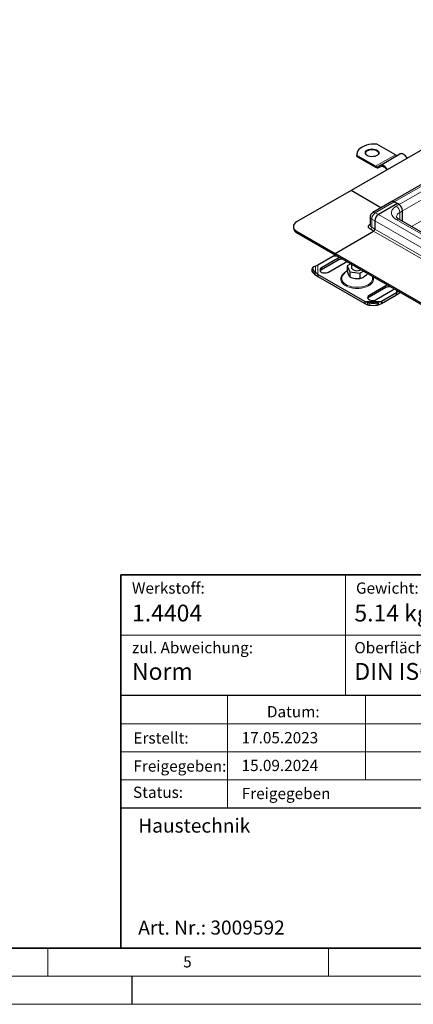
# Model space of a CAD drawing. Units: millimetres. Extents: x 0 to 420, y 0 to 297.
# Drawn here: x 210 to 280, y 0 to 175 of the extents above; entities that cross this region are included whole.
import ezdxf

# ---------------------------------------------------------------- set-up
doc = ezdxf.new("R2010")
doc.units = ezdxf.units.MM
doc.styles.add('SLDTEXTSTYLE0', font='TXT', dxfattribs={"width": 0.605})

msp = doc.modelspace()

# ---------------------------------------------------------------- linework, layer by layer
at = {"color": 7, "linetype": 'Continuous', "lineweight": 25}
for p, q in [((321.7637, 175.4344), (269.0135, 144.9824)), ((329.0212, 173.4791), (276.271, 143.0271)), ((276.9331, 151.3499), (273.6115, 153.2674)), ((270.0561, 151.4315), (270.0561, 151.2682)), ((270.0759, 151.0631), (270.0561, 151.2682)), ((270.0759, 151.0631), (270.0759, 151.2264)), ((273.3976, 149.3089), (270.0759, 151.2264)), ((270.0759, 151.0631), (273.3976, 149.1456)), ((274.1976, 149.4664), (277.7331, 151.5075)), ((274.1976, 149.4664), (273.8476, 149.2643)), ((273.9476, 149.0911), (274.3032, 149.2965)), ((273.9476, 149.0911), (274.2976, 149.2932)), ((269.0135, 144.9824), (259.3261, 139.39)), ((274.3357, 141.9099), (269.0135, 144.9824)), ((276.271, 143.0271), (272.8769, 141.0677)), ((277.2867, 142.656), (273.8925, 140.6966)), ((276.721, 142.9826), (277.2867, 142.656)), ((277.5695, 142.4927), (276.721, 142.9826)), ((277.5695, 142.4927), (277.2867, 142.656)), ((278.2059, 139.4906), (278.2059, 141.3904)), ((272.4269, 140.2883), (272.4269, 138.8185)), ((273.2561, 139.5943), (273.2561, 138.1246)), ((327.022, 111.3097), (277.5245, 139.8839)), ((258.7404, 138.5736), (258.7404, 138.3286)), ((259.3261, 137.7571), (266.1851, 133.7976)), ((259.3261, 137.5122), (266.1851, 133.5526)), ((266.1851, 133.7976), (273.044, 137.7571)), ((273.044, 137.7571), (272.4783, 138.0837)), ((265.7946, 133.2834), (266.2098, 133.5514)), ((266.1851, 133.7976), (266.1851, 133.5526)), ((320.3495, 102.5291), (266.1851, 133.7976)), ((266.1851, 133.5526), (320.3495, 102.2842)), ((262.6881, 131.5239), (263.1107, 131.7341)), ((263.1107, 131.7341), (265.7946, 133.2834)), ((266.7154, 132.917), (263.7456, 131.2025)), ((266.7154, 132.5903), (263.7456, 130.8759)), ((265.0184, 130.4677), (267.9882, 132.1822)), ((268.9789, 131.9398), (268.3226, 131.5609)), ((269.1095, 131.8644), (269.1095, 131.2845)), ((262.2043, 131.3019), (262.0352, 131.0059)), ((262.2627, 130.3458), (262.5191, 130.0849)), ((262.4318, 131.4582), (262.6881, 131.5239)), ((262.6881, 130.381), (262.4318, 130.6418)), ((262.5191, 130.0849), (262.6881, 130.381)), ((262.5191, 130.0849), (263.1107, 129.6912)), ((263.1107, 130.0178), (262.6881, 130.381)), ((271.4515, 125.2028), (263.1107, 130.0178)), ((263.1107, 130.0178), (263.1107, 129.6912)), ((268.3226, 131.5609), (268.8014, 130.5293)), ((268.3226, 131.5609), (268.3226, 130.6358)), ((268.8014, 130.5293), (270.5883, 130.2529)), ((268.8014, 130.5293), (268.8014, 129.6042)), ((270.5883, 130.2529), (271.2447, 130.6318)), ((270.5883, 130.2529), (270.5883, 129.3278)), ((271.8965, 130.2555), (271.8965, 130.0829)), ((263.1107, 129.6912), (271.4515, 124.8762)), ((275.2007, 128.0185), (272.2308, 126.304)), ((275.2007, 127.6919), (272.2308, 125.9774)), ((273.5036, 125.5693), (276.4735, 127.2837)), ((277.1083, 126.7522), (274.4244, 125.2028)), ((274.4244, 124.8762), (277.1083, 126.4256)), ((277.4526, 127.048), (277.1083, 126.7522)), ((277.1083, 126.4256), (277.7, 126.8193)), ((277.1083, 126.4256), (277.1083, 126.7522)), ((277.6268, 126.9474), (277.7, 126.8193)), ((277.7, 126.8193), (277.7538, 126.8741)), ((271.948, 125.0353), (271.4515, 125.2028)), ((271.4515, 125.2028), (271.4515, 124.8762)), ((271.4515, 124.8762), (271.948, 124.6417)), ((272.2308, 124.985), (271.948, 125.0353)), ((271.948, 125.0353), (271.948, 124.6417)), ((271.948, 124.6417), (272.2308, 124.5914)), ((273.9279, 125.0353), (273.6451, 124.985)), ((273.6451, 124.5914), (273.9279, 124.6417)), ((274.4244, 125.2028), (273.9279, 125.0353)), ((273.9279, 124.6417), (273.9279, 125.0353)), ((273.9279, 124.6417), (274.4244, 124.8762)), ((274.4244, 125.2028), (274.4244, 124.8762)), ((410, 55), (228, 55)), ((228, 35), (410, 35))]:
    msp.add_line(p, q, dxfattribs=at)
at = {"color": 8, "linetype": 'Continuous', "lineweight": 18}
for p, q in [((276.721, 142.9826), (329.4711, 173.4346)), ((330.3197, 172.9447), (277.5695, 142.4927)), ((278.2059, 141.3904), (330.9561, 171.8425)), ((279.8136, 138.5625), (330.9561, 168.0864)), ((273.3976, 149.3089), (276.9331, 151.3499)), ((276.721, 142.9826), (273.3269, 141.0232)), ((277.0745, 142.207), (277.5695, 142.4927)), ((273.3269, 141.0232), (273.8925, 140.6966)), ((328.0569, 109.4282), (273.8925, 140.6966)), ((277.7109, 141.1047), (278.2059, 141.3904)), ((277.7109, 141.1047), (277.7109, 139.7763)), ((273.2561, 139.5943), (272.6905, 139.9209)), ((272.6905, 138.4511), (272.6905, 139.9209)), ((327.4205, 108.3259), (273.2561, 139.5943)), ((326.572, 111.2651), (277.0745, 139.8394)), ((259.3261, 137.7571), (259.3261, 137.5122)), ((272.6905, 138.4511), (273.2561, 138.1246)), ((273.044, 137.7571), (327.2084, 106.4887)), ((273.2561, 138.1246), (327.4205, 106.8561)), ((263.1107, 130.0178), (263.1107, 131.7341)), ((265.7946, 133.2834), (266.6513, 133.2834)), ((266.7154, 132.917), (266.7154, 132.5903)), ((262.4318, 130.6418), (262.2627, 130.3458)), ((262.6881, 130.381), (262.6881, 131.5239)), ((263.7456, 130.8759), (263.7456, 131.2025)), ((275.2007, 128.0185), (275.2007, 127.6919)), ((277.1083, 127.2468), (277.1083, 126.7522)), ((274.4244, 125.2028), (271.4515, 125.2028)), ((273.9279, 125.0353), (271.948, 125.0353)), ((272.2308, 126.304), (272.2308, 125.9774)), ((272.2308, 124.5914), (272.2308, 124.985)), ((273.6451, 124.985), (273.6451, 124.5914))]:
    msp.add_line(p, q, dxfattribs=at)
at = {"color": 7, "linetype": 'Continuous', "lineweight": 35}
for p, q in [((228, 76.5), (228, 10)), ((228, 76.5), (410, 76.5)), ((20, 10), (415, 10))]:
    msp.add_line(p, q, dxfattribs=at)
at = {"color": 7, "linetype": 'Continuous', "lineweight": 18}
for p, q in [((268, 76.5), (268, 55)), ((228, 65.75), (310, 65.75)), ((228, 55), (410, 55)), ((410, 55), (228, 55)), ((247, 55), (247, 35)), ((271.6, 55), (271.6, 40)), ((228, 50), (296.6, 50)), ((296.6, 45), (228, 45)), ((228, 40), (296.6, 40)), ((215, 10), (215, 5)), ((265, 10), (265, 5)), ((15, 5), (415, 5)), ((0, 0), (420, 0))]:
    msp.add_line(p, q, dxfattribs=at)
msp.add_line((230, 5), (230, 0))
at = {"color": 7, "linetype": 'Continuous', "lineweight": 25, "flags": 128}
for points in [[(273.6115, 153.2674), (273.134, 153.2775), (272.6593, 153.2464), (272.1978, 153.1749), (271.76, 153.0645), (271.3555, 152.9177), (270.9934, 152.7378), (270.6817, 152.5287), (270.4274, 152.2952), (270.2362, 152.0425), (270.1123, 151.7761), (270.0585, 151.502), (270.0759, 151.2264)], [(271.9126, 152.2071), (272.1503, 152.3135), (272.4264, 152.3825), (272.7235, 152.4097), (273.0229, 152.3933), (273.306, 152.3345), (273.5547, 152.2369), (273.7537, 152.1067), (273.8902, 151.9519), (273.9558, 151.7825), (273.9464, 151.6089), (273.8625, 151.4422), (273.7094, 151.2927), (273.4967, 151.1699), (273.2377, 151.0815), (272.9489, 151.0331), (272.6482, 151.0276), (272.3547, 151.0655), (272.0867, 151.1443), (271.861, 151.2592), (271.692, 151.4028), (271.5901, 151.5662), (271.5618, 151.739), (271.6088, 151.9105), (271.7283, 152.0699), (271.9126, 152.2071)], [(273.9528, 151.6356), (273.8902, 151.7886), (273.7537, 151.9433), (273.5547, 152.0736), (273.306, 152.1712), (273.0229, 152.23), (272.7235, 152.2464), (272.4264, 152.2192), (272.1503, 152.1502), (271.9126, 152.0438)], [(279.0331, 150.757), (278.8938, 150.9694), (278.7349, 151.1593), (278.5624, 151.3192), (278.3831, 151.4431), (278.2038, 151.5263), (278.0313, 151.5654), (277.8724, 151.5591), (277.7331, 151.5075)], [(275.4976, 148.716), (275.3583, 148.9284), (275.1993, 149.1182), (275.0269, 149.2782), (274.8476, 149.4021), (274.6682, 149.4853), (274.4958, 149.5244), (274.3369, 149.518), (274.1976, 149.4664)], [(274.2976, 149.2932), (274.4154, 149.3369), (274.5499, 149.3423), (274.6958, 149.3092), (274.8476, 149.2388), (274.9993, 149.134), (275.1452, 148.9986), (275.2797, 148.838), (275.3976, 148.6582)], [(259.3261, 139.39), (259.0774, 139.215), (258.8926, 139.0154), (258.7788, 138.7988), (258.7404, 138.5736), (258.7788, 138.3483), (258.8926, 138.1317), (259.0774, 137.9321), (259.3261, 137.7571)], [(267.0684, 133.0427), (266.9205, 133.0056), (266.7154, 132.917)], [(267.9882, 132.1822), (268.1417, 132.3006), (268.206, 132.3859)], [(262.4318, 131.4582), (262.3191, 131.4137), (262.2353, 131.3458), (262.1837, 131.2571), (262.1663, 131.1511), (262.1837, 131.0319), (262.2353, 130.9039), (262.3191, 130.7722), (262.4318, 130.6418)], [(263.7456, 131.2025), (263.592, 131.0841), (263.5025, 130.9456), (263.4842, 130.798), (263.5387, 130.6535), (263.6615, 130.5238), (263.8426, 130.4192), (264.0674, 130.3483), (264.3177, 130.3169), (264.5733, 130.3274), (264.8133, 130.3791), (265.0184, 130.4677)], [(263.7456, 130.8759), (263.592, 130.7575), (263.5276, 130.6718)], [(269.1095, 131.2845), (269.1241, 131.1864), (269.2064, 131.0365), (269.3558, 130.9051), (269.5611, 130.8018), (269.807, 130.7342), (270.0754, 130.7075), (270.3463, 130.7236), (270.5996, 130.7813), (270.8166, 130.8763)], [(275.5536, 128.1442), (275.4058, 128.1071), (275.2007, 128.0185)], [(276.4735, 127.2837), (276.627, 127.4021), (276.6913, 127.4875)], [(272.2308, 126.304), (272.0773, 126.1857), (271.9878, 126.0471), (271.9695, 125.8996), (272.024, 125.7551), (272.1467, 125.6253), (272.3279, 125.5207), (272.5527, 125.4499), (272.803, 125.4184), (273.0585, 125.429), (273.2986, 125.4807), (273.5036, 125.5693)], [(272.2308, 125.9774), (272.0773, 125.859), (272.0129, 125.7734)]]:
    msp.add_lwpolyline(points, dxfattribs=at)
at = {"color": 8, "linetype": 'Continuous', "lineweight": 18, "flags": 128}
for points in [[(267.5168, 129.8692), (267.4254, 129.6866), (267.3632, 129.4336), (267.3721, 129.178), (267.4519, 128.9266), (267.6006, 128.6858), (267.8142, 128.4619), (268.0873, 128.2607), (268.4127, 128.0874), (268.7821, 127.9464), (269.1859, 127.8415), (269.6136, 127.7754), (270.0541, 127.7497), (270.4961, 127.7651), (270.9281, 127.8213), (271.3388, 127.9167), (271.7178, 128.0489), (272.055, 128.2145)], [(272.055, 128.2145), (272.3419, 128.4093), (272.571, 128.628), (272.7363, 128.8651), (272.8336, 129.1145), (272.8603, 129.3696), (272.8158, 129.624), (272.7645, 129.7544)]]:
    msp.add_lwpolyline(points, dxfattribs=at)
at = {"color": 7, "linetype": 'Continuous', "lineweight": 25}
for centre, radius, start, end in [((272.1882, 151.4639), 0.642, 115.414991, 164.487236), ((277.1967, 151.7179), 0.4527, 234.381827, 294.313952), ((273.6612, 149.6768), 0.4527, 234.381827, 294.313952), ((273.7198, 149.5953), 0.5533, 234.381827, 294.313952), ((276.4573, 142.6146), 0.4527, 54.382423, 114.307119), ((276.8242, 141.3276), 1.3831, 2.605478, 57.394522), ((274.6378, 139.5315), 1.3831, 122.605478, 177.394522), ((259.7413, 138.4284), 1.0059, 185.694799, 245.625342), ((272.7956, 138.1455), 0.461, 302.605478, 357.394522), ((267.3536, 131.3489), 1.3959, 78.427456, 117.206083), ((262.602, 130.832), 0.5928, 162.940347, 235.094926), ((275.8389, 126.4505), 1.3959, 78.427456, 117.206083), ((272.9379, 129.6131), 4.6818, 261.313247, 278.686753), ((272.9379, 129.2195), 4.6818, 261.313247, 278.686753)]:
    msp.add_arc(centre, radius, start, end, dxfattribs=at)
at = {"color": 8, "linetype": 'Continuous', "lineweight": 18}
for centre, radius, start, end in [((276.3292, 141.0418), 1.3831, 2.605478, 57.394522), ((274.0722, 139.858), 1.3831, 122.605478, 177.394522), ((273.0644, 140.6659), 0.4433, 53.693075, 115.113356), ((278.1067, 140.2025), 0.9852, 113.687297, 175.085305), ((272.8774, 140.3334), 0.4529, 185.797586, 245.616378), ((272.8773, 138.8634), 0.4526, 185.694799, 245.625342), ((277.3381, 139.4714), 0.4527, 65.692881, 125.617577), ((272.2299, 138.4721), 0.461, 302.605478, 357.394522)]:
    msp.add_arc(centre, radius, start, end, dxfattribs=at)
for points, knots in [([(277.0745, 139.8394), (276.9561, 139.9154), (276.7122, 140.0721), (276.4441, 140.3586), (276.2657, 140.6799), (276.2046, 141.0232), (276.2657, 141.3664), (276.4441, 141.6878), (276.7122, 141.9743), (276.9561, 142.1309), (277.0745, 142.207)], [0, 0, 0, 0, 0.11651603, 0.24001133, 0.36864081, 0.5, 0.63135919, 0.75998867, 0.88348397, 1, 1, 1, 1]), ([(268.0357, 130.4403), (267.916, 130.3634), (267.6693, 130.205), (267.3982, 129.9152), (267.2178, 129.5902), (267.1559, 129.2431), (267.2181, 128.8962), (267.3972, 128.5704), (267.6726, 128.2832), (268.0241, 128.0393), (268.4467, 127.8363), (268.9443, 127.6773), (269.5085, 127.5739), (270.1095, 127.538), (270.7106, 127.5739), (271.2748, 127.6773), (271.7724, 127.8363), (272.1949, 128.0392), (272.5465, 128.2832), (272.8214, 128.5704), (273.0027, 128.8964), (273.0565, 129.242), (273.0339, 129.4992), (272.9591, 129.6291), (272.9479, 129.6485)], [0, 0, 0, 0, 0.04389443, 0.09041811, 0.13887597, 0.18836218, 0.23784838, 0.28630624, 0.33282993, 0.37672436, 0.42061878, 0.46714247, 0.51560033, 0.56508653, 0.61457274, 0.6630306, 0.70955428, 0.75344871, 0.79734314, 0.84386682, 0.89232468, 0.94181089, 0.99129709, 1, 1, 1, 1])]:
    msp.add_open_spline(points, degree=3, knots=knots, dxfattribs=at)
at = {"color": 7, "linetype": 'Continuous', "lineweight": 25}
for points, knots in [([(272.5474, 140.7383), (272.513, 140.6659), (272.4616, 140.5579), (272.4297, 140.4028), (272.4315, 140.3256), (272.4323, 140.2878)], [0, 0, 0, 0, 0.50881349, 0.75978328, 1, 1, 1, 1]), ([(272.8793, 141.0621), (272.8572, 141.0513), (272.7883, 141.0177), (272.6688, 140.9125), (272.5933, 140.8041), (272.5474, 140.7383)], [0, 0, 0, 0, 0.15696471, 0.48876569, 1, 1, 1, 1]), ([(272.4783, 138.0837), (272.3829, 138.1519), (272.2361, 138.2567), (272.1444, 138.4318), (272.1179, 138.5736), (272.1448, 138.7151), (272.2253, 138.8739), (272.3515, 138.9652), (272.4269, 139.0197)], [0, 0, 0, 0, 0.2517319, 0.38724359, 0.52563104, 0.66401848, 0.79953017, 1, 1, 1, 1]), ([(277.5265, 139.8844), (277.4842, 139.9095), (277.3898, 139.9657), (277.2827, 140.0532), (277.1999, 140.1385), (277.1507, 140.2092), (277.129, 140.2596), (277.1247, 140.2774), (277.1259, 140.2866), (277.1262, 140.2892)], [0, 0, 0, 0, 0.12016119, 0.26821531, 0.41774387, 0.57147836, 0.73588562, 0.92574133, 1, 1, 1, 1]), ([(268.3023, 130.6526), (268.2516, 130.6207), (268.0952, 130.5227), (267.8673, 130.3203), (267.6565, 130.0907), (267.5613, 129.9305), (267.5277, 129.874)], [0, 0, 0, 0, 0.16149514, 0.49769156, 0.82274199, 1, 1, 1, 1]), ([(268.3226, 130.6358), (268.3641, 130.5125), (268.4481, 130.2632), (268.5726, 129.9701), (268.6916, 129.7503), (268.7646, 129.6532), (268.8014, 129.6042)], [0, 0, 0, 0, 0.26461361, 0.53496576, 0.76535242, 1, 1, 1, 1]), ([(270.5883, 129.3278), (270.7019, 129.3596), (270.9314, 129.4238), (271.2715, 129.5952), (271.5966, 129.8195), (271.7959, 129.9946), (271.8965, 130.0829)], [0, 0, 0, 0, 0.26461361, 0.53496576, 0.76535242, 1, 1, 1, 1]), ([(268.8014, 129.6042), (268.9565, 129.5464), (269.27, 129.4297), (269.7346, 129.3329), (270.1787, 129.3008), (270.451, 129.3187), (270.5883, 129.3278)], [0, 0, 0, 0, 0.26461361, 0.53496576, 0.76535242, 1, 1, 1, 1])]:
    msp.add_open_spline(points, degree=3, knots=knots, dxfattribs=at)

# ---------------------------------------------------------------- texts
at = {"color": 7, "linetype": 'Continuous', "lineweight": 18, "style": 'SLDTEXTSTYLE0'}
for s, insert, char_height, attachment_point in [('Werkstoff:', (230, 75.1611), 2, 1), ('Gewicht:', (269.898, 75.1611), 2, 1), ('1.4404', (230, 71.2122), 3, 1), ('5.14 kg', (269.6126, 71.2122), 3, 1), ('zul. Abweichung:', (230, 64.5423), 2, 1), ('Oberfläche:', (269.6126, 64.5423), 2, 1), ('Norm', (230, 60.8119), 3, 1), ('DIN ISO 1302', (269.6126, 60.8119), 3, 1), ('Datum:', (254.0355, 53.1295), 2, 1), ('Erstellt:', (230.2614, 48.4499), 2, 1), ('17.05.2023', (249.5285, 48.4989), 2, 1), ('Freigegeben:', (230.2614, 43.4434), 2, 1), ('15.09.2024', (249.5285, 43.5603), 2, 1), ('Status:', (230.1851, 38.7794), 2, 1), ('Freigegeben', (249.5568, 38.5582), 2, 1), ('Haustechnik', (231.116, 33.0905), 2.5, 1), ('Art. Nr.: 3009592', (231.1132, 14.9211), 2.5, 1), ('5', (239.875, 8.5638), 2, 2)]:
    msp.add_mtext(s, dxfattribs=dict(at, insert=insert, char_height=char_height, attachment_point=attachment_point))

doc.saveas('drawing.dxf')
